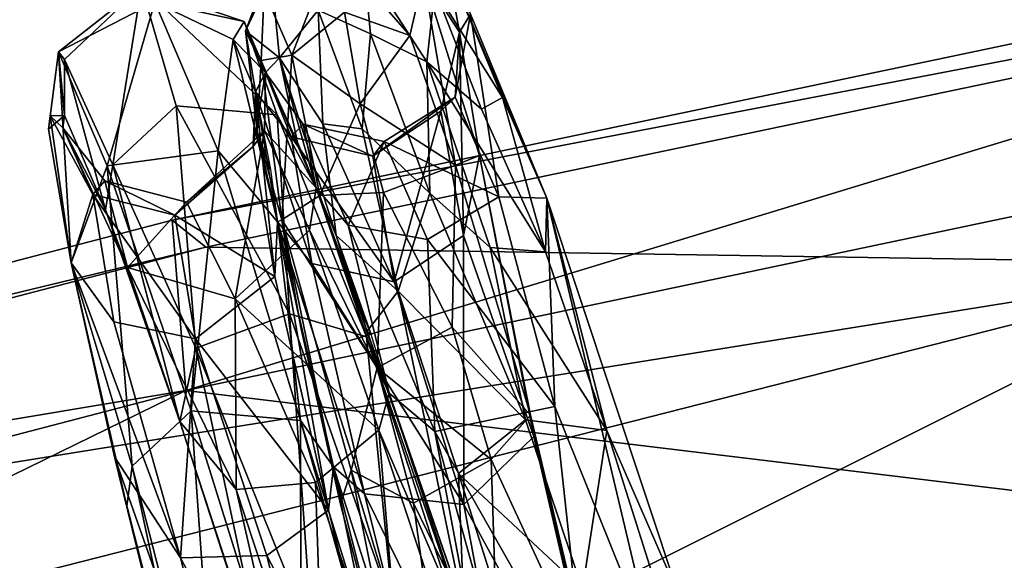
# Model space of a CAD drawing. Units: inches. Extents: x -30.6 to 30.6, y -14.9 to 16.5.
# Drawn here: x -19.3 to -18.7, y 14.9 to 15.2 of the extents above; entities that cross this region are included whole.
import ezdxf

# ---------------------------------------------------------------- set-up
doc = ezdxf.new("R2010")
doc.units = ezdxf.units.IN
doc.header["$MEASUREMENT"] = 0
doc.layers.add('SEAT-CORD', color=5, linetype='Continuous')
doc.layers.add('SEAT-FRAME', color=5, linetype='Continuous')

msp = doc.modelspace()

# ---------------------------------------------------------------- linework, layer by layer
at = {"layer": 'SEAT-CORD'}
for points in [[(-19.10608, 15.23438, 25.45143), (-19.14739, 15.2083, 25.44086), (-19.13083, 15.17035, 25.62488)], [(-19.09934, 15.19593, 25.60123), (-19.10608, 15.23438, 25.45143), (-19.13083, 15.17035, 25.62488)], [(-19.10608, 15.23438, 25.45143), (-19.0604, 15.18209, 25.62362), (-19.05222, 15.21714, 25.47306)], [(-19.10608, 15.23438, 25.45143), (-19.09934, 15.19593, 25.60123), (-19.0604, 15.18209, 25.62362)], [(-19.14361, 15.22368, 25.21846), (-19.13831, 15.16868, 25.02538), (-19.15849, 15.18488, 25.31966)], [(-19.15849, 15.18488, 25.31966), (-19.14739, 15.2083, 25.44086), (-19.14361, 15.22368, 25.21846)], [(-19.14361, 15.22368, 25.21846), (-19.11522, 15.19706, 24.99425), (-19.13831, 15.16868, 25.02538)], [(-19.0839, 15.18299, 24.90917), (-19.11522, 15.19706, 24.99425), (-19.08787, 15.2245, 25.03708)], [(-19.05036, 15.1663, 24.85002), (-19.08787, 15.2245, 25.03708), (-19.04553, 15.20971, 25.00184)], [(-19.08787, 15.2245, 25.03708), (-19.05036, 15.1663, 24.85002), (-19.0839, 15.18299, 24.90917)], [(-19.03806, 15.22428, 25.14283), (-19.05222, 15.21714, 25.47306), (-19.03078, 15.184, 25.43496)], [(-19.04553, 15.20971, 25.00184), (-19.03806, 15.22428, 25.14283), (-19.00519, 15.14494, 24.86133)], [(-18.97868, 15.08501, 24.79106), (-19.00519, 15.14494, 24.86133), (-19.03806, 15.22428, 25.14283)], [(-19.03078, 15.184, 25.43496), (-19.02424, 15.19478, 25.17604), (-19.03806, 15.22428, 25.14283)], [(-19.02424, 15.19478, 25.17604), (-18.97868, 15.08501, 24.79106), (-19.03806, 15.22428, 25.14283)], [(-19.03318, 15.10471, 25.77486), (-19.05222, 15.21714, 25.47306), (-19.0604, 15.18209, 25.62362)], [(-19.01887, 15.11034, 25.67758), (-19.05222, 15.21714, 25.47306), (-19.03318, 15.10471, 25.77486)], [(-19.01887, 15.11034, 25.67758), (-19.03078, 15.184, 25.43496), (-19.05222, 15.21714, 25.47306)], [(-19.21267, 15.20197, 25.43753), (-19.22061, 15.21129, 25.15194), (-19.2701, 15.17221, 25.43926)], [(-19.22061, 15.21129, 25.15194), (-19.2667, 15.16772, 25.15482), (-19.2701, 15.17221, 25.43926)], [(-19.23767, 15.10485, 24.88665), (-19.2667, 15.16772, 25.15482), (-19.22061, 15.21129, 25.15194)], [(-19.23767, 15.10485, 24.88665), (-19.22061, 15.21129, 25.15194), (-19.19992, 15.14, 24.87999)], [(-19.22061, 15.21129, 25.15194), (-19.13962, 15.13468, 24.89091), (-19.19992, 15.14, 24.87999)], [(-19.15926, 15.19032, 25.16615), (-19.22061, 15.21129, 25.15194), (-19.21267, 15.20197, 25.43753)], [(-19.13962, 15.13468, 24.89091), (-19.22061, 15.21129, 25.15194), (-19.15926, 15.19032, 25.16615)], [(-19.14926, 15.16721, 25.56262), (-19.14739, 15.2083, 25.44086), (-19.15849, 15.18488, 25.31966)], [(-19.14926, 15.16721, 25.56262), (-19.13083, 15.17035, 25.62488), (-19.14739, 15.2083, 25.44086)], [(-19.04553, 15.20971, 25.00184), (-19.01767, 15.13798, 24.80979), (-19.05036, 15.1663, 24.85002)], [(-19.00519, 15.14494, 24.86133), (-19.01767, 15.13798, 24.80979), (-19.04553, 15.20971, 25.00184)], [(-19.24109, 15.10434, 25.70825), (-19.21267, 15.20197, 25.43753), (-19.2701, 15.17221, 25.43926)], [(-19.21267, 15.20197, 25.43753), (-19.24109, 15.10434, 25.70825), (-19.17479, 15.11323, 25.7046)], [(-19.16583, 15.17965, 25.43471), (-19.15926, 15.19032, 25.16615), (-19.21267, 15.20197, 25.43753)], [(-19.16583, 15.17965, 25.43471), (-19.21267, 15.20197, 25.43753), (-19.17479, 15.11323, 25.7046)], [(-19.11243, 15.12929, 24.85899), (-19.13831, 15.16868, 25.02538), (-19.11522, 15.19706, 24.99425)], [(-19.09, 15.14123, 25.73381), (-19.09934, 15.19593, 25.60123), (-19.13083, 15.17035, 25.62488)], [(-19.08892, 15.12634, 24.8056), (-19.11243, 15.12929, 24.85899), (-19.11522, 15.19706, 24.99425)], [(-19.08892, 15.12634, 24.8056), (-19.11522, 15.19706, 24.99425), (-19.0839, 15.18299, 24.90917)], [(-19.09934, 15.19593, 25.60123), (-19.09, 15.14123, 25.73381), (-19.0604, 15.18209, 25.62362)], [(-19.16583, 15.17965, 25.43471), (-19.14658, 15.15991, 25.1797), (-19.15926, 15.19032, 25.16615)], [(-19.11626, 15.09122, 24.89843), (-19.15926, 15.19032, 25.16615), (-19.14658, 15.15991, 25.1797)], [(-19.15926, 15.19032, 25.16615), (-19.11626, 15.09122, 24.89843), (-19.13962, 15.13468, 24.89091)], [(-19.00733, 15.08566, 24.92866), (-19.02424, 15.19478, 25.17604), (-19.03345, 15.1452, 25.16905)], [(-19.03078, 15.184, 25.43496), (-19.03345, 15.1452, 25.16905), (-19.02424, 15.19478, 25.17604)], [(-19.00733, 15.08566, 24.92866), (-18.97868, 15.08501, 24.79106), (-19.02424, 15.19478, 25.17604)], [(-19.15154, 15.12503, 25.57074), (-19.15849, 15.18488, 25.31966), (-19.15249, 15.14836, 25.43749)], [(-19.15849, 15.18488, 25.31966), (-19.14658, 15.15991, 25.1797), (-19.15249, 15.14836, 25.43749)], [(-19.14658, 15.15991, 25.1797), (-19.15849, 15.18488, 25.31966), (-19.13831, 15.16868, 25.02538)], [(-19.14926, 15.16721, 25.56262), (-19.15849, 15.18488, 25.31966), (-19.15154, 15.12503, 25.57074)], [(-19.03078, 15.184, 25.43496), (-19.04187, 15.13685, 25.42292), (-19.03345, 15.1452, 25.16905)], [(-19.02831, 15.06276, 25.66511), (-19.04187, 15.13685, 25.42292), (-19.03078, 15.184, 25.43496)], [(-19.03078, 15.184, 25.43496), (-19.01887, 15.11034, 25.67758), (-19.02831, 15.06276, 25.66511)], [(-19.16583, 15.17965, 25.43471), (-19.17479, 15.11323, 25.7046), (-19.13945, 15.07075, 25.6812)], [(-19.16583, 15.17965, 25.43471), (-19.13945, 15.07075, 25.6812), (-19.15249, 15.14836, 25.43749)], [(-19.16583, 15.17965, 25.43471), (-19.15249, 15.14836, 25.43749), (-19.14658, 15.15991, 25.1797)], [(-19.09, 15.14123, 25.73381), (-19.03318, 15.10471, 25.77486), (-19.0604, 15.18209, 25.62362)], [(-19.0839, 15.18299, 24.90917), (-19.04845, 15.08794, 24.70315), (-19.08892, 15.12634, 24.8056)], [(-19.0839, 15.18299, 24.90917), (-19.05036, 15.1663, 24.85002), (-19.04845, 15.08794, 24.70315)], [(-19.27617, 15.1262, 25.42816), (-19.2701, 15.17221, 25.43926), (-19.26652, 15.13434, 25.15384)], [(-19.2701, 15.17221, 25.43926), (-19.27617, 15.1262, 25.42816), (-19.26265, 15.04646, 25.68312)], [(-19.2701, 15.17221, 25.43926), (-19.26265, 15.04646, 25.68312), (-19.24109, 15.10434, 25.70825)], [(-19.26652, 15.13434, 25.15384), (-19.2701, 15.17221, 25.43926), (-19.2667, 15.16772, 25.15482)], [(-19.23767, 15.10485, 24.88665), (-19.24217, 15.07797, 24.91301), (-19.2667, 15.16772, 25.15482)], [(-19.24217, 15.07797, 24.91301), (-19.26652, 15.13434, 25.15384), (-19.2667, 15.16772, 25.15482)], [(-19.14926, 15.16721, 25.56262), (-19.15154, 15.12503, 25.57074), (-19.13682, 15.07198, 25.76135)], [(-19.14926, 15.16721, 25.56262), (-19.13682, 15.07198, 25.76135), (-19.13083, 15.17035, 25.62488)], [(-19.14658, 15.15991, 25.1797), (-19.13831, 15.16868, 25.02538), (-19.12751, 15.11815, 24.96388)], [(-19.13831, 15.16868, 25.02538), (-19.10432, 15.06267, 24.79454), (-19.11626, 15.09122, 24.89843)], [(-19.13831, 15.16868, 25.02538), (-19.11243, 15.12929, 24.85899), (-19.10432, 15.06267, 24.79454)], [(-19.11626, 15.09122, 24.89843), (-19.12751, 15.11815, 24.96388), (-19.13831, 15.16868, 25.02538)], [(-19.13682, 15.07198, 25.76135), (-19.11417, 15.0866, 25.79798), (-19.13083, 15.17035, 25.62488)], [(-19.09, 15.14123, 25.73381), (-19.13083, 15.17035, 25.62488), (-19.11417, 15.0866, 25.79798)], [(-19.01255, 15.05546, 24.64615), (-19.05036, 15.1663, 24.85002), (-18.97951, 15.05297, 24.66712)], [(-19.01767, 15.13798, 24.80979), (-18.97951, 15.05297, 24.66712), (-19.05036, 15.1663, 24.85002)], [(-19.04845, 15.08794, 24.70315), (-19.05036, 15.1663, 24.85002), (-19.01255, 15.05546, 24.64615)], [(-19.15401, 15.1157, 25.42776), (-19.1472, 15.12513, 25.17219), (-19.14658, 15.15991, 25.1797)], [(-19.15401, 15.1157, 25.42776), (-19.14658, 15.15991, 25.1797), (-19.15249, 15.14836, 25.43749)], [(-19.14658, 15.15991, 25.1797), (-19.13136, 15.12154, 25.42152), (-19.15249, 15.14836, 25.43749)], [(-19.1472, 15.12513, 25.17219), (-19.11626, 15.09122, 24.89843), (-19.14658, 15.15991, 25.1797)], [(-19.13136, 15.12154, 25.42152), (-19.14658, 15.15991, 25.1797), (-19.12404, 15.12909, 25.16639)], [(-19.12404, 15.12909, 25.16639), (-19.14658, 15.15991, 25.1797), (-19.11626, 15.09122, 24.89843)], [(-19.12306, 15.10818, 24.95796), (-19.14658, 15.15991, 25.1797), (-19.12751, 15.11815, 24.96388)], [(-19.15249, 15.14836, 25.43749), (-19.14094, 15.03822, 25.67128), (-19.15401, 15.1157, 25.42776)], [(-19.13945, 15.07075, 25.6812), (-19.15249, 15.14836, 25.43749), (-19.11885, 15.04599, 25.66509)], [(-19.15249, 15.14836, 25.43749), (-19.14367, 15.10205, 25.58357), (-19.15154, 15.12503, 25.57074)], [(-19.15249, 15.14836, 25.43749), (-19.13136, 15.12154, 25.42152), (-19.11885, 15.04599, 25.66509)], [(-19.14094, 15.03822, 25.67128), (-19.15249, 15.14836, 25.43749), (-19.13945, 15.07075, 25.6812)], [(-19.08247, 15.11005, 25.42452), (-19.07576, 15.11884, 25.17617), (-19.03345, 15.1452, 25.16905)], [(-19.04187, 15.13685, 25.42292), (-19.08247, 15.11005, 25.42452), (-19.03345, 15.1452, 25.16905)], [(-19.07576, 15.11884, 25.17617), (-19.00733, 15.08566, 24.92866), (-19.03345, 15.1452, 25.16905)], [(-18.97951, 15.05297, 24.66712), (-19.01767, 15.13798, 24.80979), (-19.00519, 15.14494, 24.86133)], [(-18.97951, 15.05297, 24.66712), (-19.00519, 15.14494, 24.86133), (-18.97868, 15.08501, 24.79106)], [(-19.19992, 15.14, 24.87999), (-19.18824, 14.99543, 24.64523), (-19.23767, 15.10485, 24.88665)], [(-19.19992, 15.14, 24.87999), (-19.13962, 15.13468, 24.89091), (-19.1322, 15.01596, 24.63399)], [(-19.1322, 15.01596, 24.63399), (-19.18824, 14.99543, 24.64523), (-19.19992, 15.14, 24.87999)], [(-19.07617, 15.0884, 25.82631), (-19.09, 15.14123, 25.73381), (-19.11417, 15.0866, 25.79798)], [(-19.07617, 15.0884, 25.82631), (-19.03318, 15.10471, 25.77486), (-19.09, 15.14123, 25.73381)], [(-19.06988, 15.03512, 25.66123), (-19.08247, 15.11005, 25.42452), (-19.04187, 15.13685, 25.42292)], [(-19.06988, 15.03512, 25.66123), (-19.04187, 15.13685, 25.42292), (-19.02831, 15.06276, 25.66511)], [(-19.2751, 15.13404, 25.30934), (-19.27617, 15.1262, 25.42816), (-19.26652, 15.13434, 25.15384)], [(-19.2751, 15.13404, 25.30934), (-19.26265, 15.04646, 25.68312), (-19.27617, 15.1262, 25.42816)], [(-19.26652, 15.13434, 25.15384), (-19.26769, 15.12684, 25.15836), (-19.2751, 15.13404, 25.30934)], [(-19.24974, 15.08713, 25.41905), (-19.26265, 15.04646, 25.68312), (-19.2751, 15.13404, 25.30934)], [(-19.26769, 15.12684, 25.15836), (-19.24974, 15.08713, 25.41905), (-19.2751, 15.13404, 25.30934)], [(-19.24217, 15.07797, 24.91301), (-19.26769, 15.12684, 25.15836), (-19.26652, 15.13434, 25.15384)], [(-19.13962, 15.13468, 24.89091), (-19.11626, 15.09122, 24.89843), (-19.08628, 15.00218, 24.65609)], [(-19.08628, 15.00218, 24.65609), (-19.1322, 15.01596, 24.63399), (-19.13962, 15.13468, 24.89091)], [(-19.24257, 15.09521, 25.16398), (-19.26769, 15.12684, 25.15836), (-19.22903, 15.0435, 24.91347)], [(-19.26769, 15.12684, 25.15836), (-19.24257, 15.09521, 25.16398), (-19.24974, 15.08713, 25.41905)], [(-19.22903, 15.0435, 24.91347), (-19.26769, 15.12684, 25.15836), (-19.24217, 15.07797, 24.91301)], [(-19.19371, 15.08257, 25.1683), (-19.1472, 15.12513, 25.17219), (-19.15401, 15.1157, 25.42776)], [(-19.1472, 15.12513, 25.17219), (-19.19371, 15.08257, 25.1683), (-19.16469, 15.02481, 24.92839)], [(-19.12031, 15.06586, 24.92047), (-19.1472, 15.12513, 25.17219), (-19.16469, 15.02481, 24.92839)], [(-19.15154, 15.12503, 25.57074), (-19.14367, 15.10205, 25.58357), (-19.13945, 15.07075, 25.6812)], [(-19.13945, 15.07075, 25.6812), (-19.13682, 15.07198, 25.76135), (-19.15154, 15.12503, 25.57074)], [(-19.1472, 15.12513, 25.17219), (-19.12031, 15.06586, 24.92047), (-19.11626, 15.09122, 24.89843)], [(-19.13136, 15.12154, 25.42152), (-19.12404, 15.12909, 25.16639), (-19.08247, 15.11005, 25.42452)], [(-19.11626, 15.09122, 24.89843), (-19.09724, 15.06883, 24.92321), (-19.12404, 15.12909, 25.16639)], [(-19.07576, 15.11884, 25.17617), (-19.12404, 15.12909, 25.16639), (-19.09724, 15.06883, 24.92321)], [(-19.08247, 15.11005, 25.42452), (-19.12404, 15.12909, 25.16639), (-19.07576, 15.11884, 25.17617)], [(-19.11243, 15.12929, 24.85899), (-19.06739, 15.0295, 24.64954), (-19.10432, 15.06267, 24.79454)], [(-19.06739, 15.0295, 24.64954), (-19.11243, 15.12929, 24.85899), (-19.08892, 15.12634, 24.8056)], [(-19.06739, 15.0295, 24.64954), (-19.08892, 15.12634, 24.8056), (-19.04845, 15.08794, 24.70315)], [(-19.13136, 15.12154, 25.42152), (-19.08247, 15.11005, 25.42452), (-19.06988, 15.03512, 25.66123)], [(-19.11885, 15.04599, 25.66509), (-19.13136, 15.12154, 25.42152), (-19.06988, 15.03512, 25.66123)], [(-19.24109, 15.10434, 25.70825), (-19.19107, 14.95796, 25.94522), (-19.17479, 15.11323, 25.7046)], [(-19.15401, 15.1157, 25.42776), (-19.14094, 15.03822, 25.67128), (-19.2007, 15.07478, 25.41614)], [(-19.19371, 15.08257, 25.1683), (-19.15401, 15.1157, 25.42776), (-19.2007, 15.07478, 25.41614)], [(-19.1257, 14.95231, 25.93909), (-19.17479, 15.11323, 25.7046), (-19.19107, 14.95796, 25.94522)], [(-19.1257, 14.95231, 25.93909), (-19.13945, 15.07075, 25.6812), (-19.17479, 15.11323, 25.7046)], [(-19.12751, 15.11815, 24.96388), (-19.11626, 15.09122, 24.89843), (-19.12306, 15.10818, 24.95796)], [(-19.09724, 15.06883, 24.92321), (-19.04993, 15.06024, 24.9322), (-19.07576, 15.11884, 25.17617)], [(-19.07576, 15.11884, 25.17617), (-19.04993, 15.06024, 24.9322), (-19.00733, 15.08566, 24.92866)], [(-18.98841, 14.95549, 25.95391), (-19.01887, 15.11034, 25.67758), (-19.03318, 15.10471, 25.77486)], [(-18.98635, 14.94268, 25.89023), (-19.02831, 15.06276, 25.66511), (-19.01887, 15.11034, 25.67758)], [(-18.98635, 14.94268, 25.89023), (-19.01887, 15.11034, 25.67758), (-18.98841, 14.95549, 25.95391)], [(-19.24109, 15.10434, 25.70825), (-19.26265, 15.04646, 25.68312), (-19.22614, 14.92494, 25.9279)], [(-19.24217, 15.07797, 24.91301), (-19.23767, 15.10485, 24.88665), (-19.19777, 14.95166, 24.66542)], [(-19.24109, 15.10434, 25.70825), (-19.22614, 14.92494, 25.9279), (-19.19107, 14.95796, 25.94522)], [(-19.18824, 14.99543, 24.64523), (-19.19777, 14.95166, 24.66542), (-19.23767, 15.10485, 24.88665)], [(-19.07617, 15.0884, 25.82631), (-19.03519, 15.00804, 25.93472), (-19.03318, 15.10471, 25.77486)], [(-19.03519, 15.00804, 25.93472), (-18.98841, 14.95549, 25.95391), (-19.03318, 15.10471, 25.77486)], [(-19.2007, 15.07478, 25.41614), (-19.24974, 15.08713, 25.41905), (-19.24257, 15.09521, 25.16398)], [(-19.19371, 15.08257, 25.1683), (-19.24257, 15.09521, 25.16398), (-19.22903, 15.0435, 24.91347)], [(-19.19371, 15.08257, 25.1683), (-19.2007, 15.07478, 25.41614), (-19.24257, 15.09521, 25.16398)], [(-19.12031, 15.06586, 24.92047), (-19.07277, 14.96855, 24.66734), (-19.11626, 15.09122, 24.89843)], [(-19.11626, 15.09122, 24.89843), (-19.07277, 14.96855, 24.66734), (-19.08628, 15.00218, 24.65609)], [(-19.07277, 14.96855, 24.66734), (-19.09724, 15.06883, 24.92321), (-19.11626, 15.09122, 24.89843)], [(-19.11626, 15.09122, 24.89843), (-19.10432, 15.06267, 24.79454), (-19.09704, 15.03864, 24.79737)], [(-19.24974, 15.08713, 25.41905), (-19.23708, 15.01107, 25.66243), (-19.26265, 15.04646, 25.68312)], [(-19.24974, 15.08713, 25.41905), (-19.2007, 15.07478, 25.41614), (-19.18841, 15.00095, 25.65266)], [(-19.23708, 15.01107, 25.66243), (-19.24974, 15.08713, 25.41905), (-19.18841, 15.00095, 25.65266)], [(-19.13682, 15.07198, 25.76135), (-19.07993, 14.98365, 25.95281), (-19.11417, 15.0866, 25.79798)], [(-19.11417, 15.0866, 25.79798), (-19.07993, 14.98365, 25.95281), (-19.07617, 15.0884, 25.82631)], [(-19.07617, 15.0884, 25.82631), (-19.07993, 14.98365, 25.95281), (-19.03519, 15.00804, 25.93472)], [(-19.06739, 15.0295, 24.64954), (-19.04845, 15.08794, 24.70315), (-18.99136, 14.95268, 24.51037)], [(-18.97391, 14.96067, 24.70812), (-19.00733, 15.08566, 24.92866), (-19.04993, 15.06024, 24.9322)], [(-19.01255, 15.05546, 24.64615), (-18.99136, 14.95268, 24.51037), (-19.04845, 15.08794, 24.70315)], [(-19.00733, 15.08566, 24.92866), (-18.97391, 14.96067, 24.70812), (-18.97868, 15.08501, 24.79106)], [(-18.97951, 15.05297, 24.66712), (-18.97868, 15.08501, 24.79106), (-18.94283, 14.94631, 24.52652)], [(-18.97868, 15.08501, 24.79106), (-18.89982, 14.8479, 24.48607), (-18.94283, 14.94631, 24.52652)], [(-18.97868, 15.08501, 24.79106), (-18.91365, 14.81077, 24.51494), (-18.89982, 14.8479, 24.48607)], [(-18.97868, 15.08501, 24.79106), (-18.97391, 14.96067, 24.70812), (-18.91365, 14.81077, 24.51494)], [(-19.22903, 15.0435, 24.91347), (-19.24217, 15.07797, 24.91301), (-19.19777, 14.95166, 24.66542)], [(-19.16469, 15.02481, 24.92839), (-19.19371, 15.08257, 25.1683), (-19.22903, 15.0435, 24.91347)], [(-19.18841, 15.00095, 25.65266), (-19.2007, 15.07478, 25.41614), (-19.14094, 15.03822, 25.67128)], [(-19.13682, 15.07198, 25.76135), (-19.13945, 15.07075, 25.6812), (-19.13166, 15.03709, 25.73351)], [(-19.13166, 15.03709, 25.73351), (-19.12541, 15.00783, 25.77842), (-19.13682, 15.07198, 25.76135)], [(-19.10173, 14.90238, 25.95173), (-19.13682, 15.07198, 25.76135), (-19.12541, 15.00783, 25.77842)], [(-19.09541, 14.92265, 25.97767), (-19.07993, 14.98365, 25.95281), (-19.13682, 15.07198, 25.76135)], [(-19.13682, 15.07198, 25.76135), (-19.10173, 14.90238, 25.95173), (-19.09541, 14.92265, 25.97767)], [(-19.14094, 15.03822, 25.67128), (-19.13945, 15.07075, 25.6812), (-19.10904, 14.89879, 25.88344)], [(-19.10904, 14.89879, 25.88344), (-19.13945, 15.07075, 25.6812), (-19.10606, 14.92456, 25.90406)], [(-19.11885, 15.04599, 25.66509), (-19.08749, 14.90842, 25.87789), (-19.13945, 15.07075, 25.6812)], [(-19.10606, 14.92456, 25.90406), (-19.13945, 15.07075, 25.6812), (-19.1257, 14.95231, 25.93909)], [(-19.10606, 14.92456, 25.90406), (-19.13945, 15.07075, 25.6812), (-19.08749, 14.90842, 25.87789)], [(-19.04541, 14.94576, 24.70394), (-19.09724, 15.06883, 24.92321), (-19.07277, 14.96855, 24.66734)], [(-19.04541, 14.94576, 24.70394), (-19.04993, 15.06024, 24.9322), (-19.09724, 15.06883, 24.92321)], [(-19.16469, 15.02481, 24.92839), (-19.07896, 14.94644, 24.69458), (-19.12031, 15.06586, 24.92047)], [(-19.12031, 15.06586, 24.92047), (-19.07896, 14.94644, 24.69458), (-19.07277, 14.96855, 24.66734)], [(-19.10432, 15.06267, 24.79454), (-19.06739, 15.0295, 24.64954), (-19.0861, 15.0054, 24.70312)], [(-19.08355, 15.00363, 24.72735), (-19.09704, 15.03864, 24.79737), (-19.10432, 15.06267, 24.79454)], [(-19.08355, 15.00363, 24.72735), (-19.10432, 15.06267, 24.79454), (-19.09018, 15.01931, 24.72978)], [(-19.0861, 15.0054, 24.70312), (-19.09018, 15.01931, 24.72978), (-19.10432, 15.06267, 24.79454)], [(-19.0282, 14.90206, 25.86659), (-19.06988, 15.03512, 25.66123), (-19.02831, 15.06276, 25.66511)], [(-18.97391, 14.96067, 24.70812), (-19.04993, 15.06024, 24.9322), (-19.04541, 14.94576, 24.70394)], [(-18.98635, 14.94268, 25.89023), (-19.0282, 14.90206, 25.86659), (-19.02831, 15.06276, 25.66511)], [(-19.01255, 15.05546, 24.64615), (-18.97951, 15.05297, 24.66712), (-18.94283, 14.94631, 24.52652)], [(-18.99136, 14.95268, 24.51037), (-19.01255, 15.05546, 24.64615), (-18.94283, 14.94631, 24.52652)], [(-19.26265, 15.04646, 25.68312), (-19.19742, 14.87038, 25.86716), (-19.23667, 14.93055, 25.86062)], [(-19.26265, 15.04646, 25.68312), (-19.23708, 15.01107, 25.66243), (-19.19742, 14.87038, 25.86716)], [(-19.22948, 14.90119, 25.90603), (-19.22614, 14.92494, 25.9279), (-19.26265, 15.04646, 25.68312)], [(-19.19777, 14.95166, 24.66542), (-19.16407, 14.91106, 24.69484), (-19.22903, 15.0435, 24.91347)], [(-19.22903, 15.0435, 24.91347), (-19.16407, 14.91106, 24.69484), (-19.16469, 15.02481, 24.92839)], [(-19.11885, 15.04599, 25.66509), (-19.0282, 14.90206, 25.86659), (-19.08749, 14.90842, 25.87789)], [(-19.0282, 14.90206, 25.86659), (-19.11885, 15.04599, 25.66509), (-19.06988, 15.03512, 25.66123)], [(-19.18841, 15.00095, 25.65266), (-19.14094, 15.03822, 25.67128), (-19.10904, 14.89879, 25.88344)], [(-19.06739, 15.0295, 24.64954), (-19.02817, 14.83983, 24.47598), (-19.0861, 15.0054, 24.70312)], [(-19.06739, 15.0295, 24.64954), (-18.99136, 14.95268, 24.51037), (-19.03133, 14.92061, 24.50934)], [(-19.06739, 15.0295, 24.64954), (-19.03133, 14.92061, 24.50934), (-19.02817, 14.83983, 24.47598)], [(-19.11682, 14.91531, 24.70753), (-19.07896, 14.94644, 24.69458), (-19.16469, 15.02481, 24.92839)], [(-19.16469, 15.02481, 24.92839), (-19.16407, 14.91106, 24.69484), (-19.11682, 14.91531, 24.70753)], [(-19.09018, 15.01931, 24.72978), (-19.0861, 15.0054, 24.70312), (-19.08355, 15.00363, 24.72735)], [(-19.18824, 14.99543, 24.64523), (-19.1322, 15.01596, 24.63399), (-19.11866, 14.82283, 24.42705)], [(-19.08628, 15.00218, 24.65609), (-19.07037, 14.83954, 24.42561), (-19.1322, 15.01596, 24.63399)], [(-19.1322, 15.01596, 24.63399), (-19.07037, 14.83954, 24.42561), (-19.11866, 14.82283, 24.42705)], [(-19.18841, 15.00095, 25.65266), (-19.19742, 14.87038, 25.86716), (-19.23708, 15.01107, 25.66243)], [(-19.12541, 15.00783, 25.77842), (-19.10606, 14.92456, 25.90406), (-19.10173, 14.90238, 25.95173)], [(-19.01182, 14.92905, 26.01809), (-19.03519, 15.00804, 25.93472), (-19.07993, 14.98365, 25.95281)], [(-18.98841, 14.95549, 25.95391), (-19.03519, 15.00804, 25.93472), (-19.01182, 14.92905, 26.01809)], [(-19.08628, 15.00218, 24.65609), (-19.03016, 14.82888, 24.45147), (-19.07037, 14.83954, 24.42561)], [(-19.02012, 14.80933, 24.47833), (-19.08628, 15.00218, 24.65609), (-19.07277, 14.96855, 24.66734)], [(-19.08628, 15.00218, 24.65609), (-19.02012, 14.80933, 24.47833), (-19.03016, 14.82888, 24.45147)], [(-19.0861, 15.0054, 24.70312), (-19.02817, 14.83983, 24.47598), (-19.07277, 14.96855, 24.66734)], [(-19.0861, 15.0054, 24.70312), (-19.07277, 14.96855, 24.66734), (-19.08355, 15.00363, 24.72735)], [(-19.19742, 14.87038, 25.86716), (-19.18841, 15.00095, 25.65266), (-19.14581, 14.87168, 25.86143)], [(-19.14581, 14.87168, 25.86143), (-19.18841, 15.00095, 25.65266), (-19.10904, 14.89879, 25.88344)], [(-19.19777, 14.95166, 24.66542), (-19.18824, 14.99543, 24.64523), (-19.14332, 14.78573, 24.46837)], [(-19.18824, 14.99543, 24.64523), (-19.11866, 14.82283, 24.42705), (-19.14332, 14.78573, 24.46837)], [(-19.09541, 14.92265, 25.97767), (-19.05825, 14.90297, 26.03528), (-19.07993, 14.98365, 25.95281)], [(-19.07993, 14.98365, 25.95281), (-19.05825, 14.90297, 26.03528), (-19.01182, 14.92905, 26.01809)], [(-19.07896, 14.94644, 24.69458), (-19.02012, 14.80933, 24.47833), (-19.07277, 14.96855, 24.66734)], [(-19.07277, 14.96855, 24.66734), (-19.02817, 14.83983, 24.47598), (-19.02012, 14.80933, 24.47833)], [(-19.07277, 14.96855, 24.66734), (-19.02012, 14.80933, 24.47833), (-19.04541, 14.94576, 24.70394)], [(-18.95505, 14.78608, 24.52169), (-18.97391, 14.96067, 24.70812), (-19.04541, 14.94576, 24.70394)], [(-18.97391, 14.96067, 24.70812), (-18.95505, 14.78608, 24.52169), (-18.91365, 14.81077, 24.51494)], [(-19.22614, 14.92494, 25.9279), (-19.17455, 14.72319, 26.10513), (-19.19107, 14.95796, 25.94522)], [(-19.19107, 14.95796, 25.94522), (-19.12538, 14.74787, 26.13324), (-19.1257, 14.95231, 25.93909)], [(-19.19107, 14.95796, 25.94522), (-19.17455, 14.72319, 26.10513), (-19.12538, 14.74787, 26.13324)], [(-19.01182, 14.92905, 26.01809), (-18.95107, 14.79741, 26.09967), (-18.98841, 14.95549, 25.95391)], [(-18.93951, 14.73901, 26.0507), (-18.98635, 14.94268, 25.89023), (-18.98841, 14.95549, 25.95391)], [(-18.93951, 14.73901, 26.0507), (-18.98841, 14.95549, 25.95391), (-18.95107, 14.79741, 26.09967)], [(-19.19777, 14.95166, 24.66542), (-19.11525, 14.69691, 24.40687), (-19.16407, 14.91106, 24.69484)], [(-19.14332, 14.78573, 24.46837), (-19.11525, 14.69691, 24.40687), (-19.19777, 14.95166, 24.66542)], [(-19.1257, 14.95231, 25.93909), (-19.12538, 14.74787, 26.13324), (-19.06773, 14.74646, 26.1032)], [(-19.1257, 14.95231, 25.93909), (-19.05692, 14.7306, 26.07298), (-19.10606, 14.92456, 25.90406)], [(-19.1257, 14.95231, 25.93909), (-19.06773, 14.74646, 26.1032), (-19.05692, 14.7306, 26.07298)], [(-18.95728, 14.85162, 24.4089), (-19.03133, 14.92061, 24.50934), (-18.99136, 14.95268, 24.51037)], [(-18.95728, 14.85162, 24.4089), (-18.99136, 14.95268, 24.51037), (-18.94283, 14.94631, 24.52652)], [(-19.06302, 14.75645, 24.51872), (-19.07896, 14.94644, 24.69458), (-19.11682, 14.91531, 24.70753)], [(-19.07896, 14.94644, 24.69458), (-19.06302, 14.75645, 24.51872), (-19.02638, 14.78869, 24.50476)], [(-19.07896, 14.94644, 24.69458), (-19.02638, 14.78869, 24.50476), (-19.02012, 14.80933, 24.47833)], [(-19.00226, 14.79055, 24.50494), (-18.95505, 14.78608, 24.52169), (-19.04541, 14.94576, 24.70394)], [(-19.00226, 14.79055, 24.50494), (-19.04541, 14.94576, 24.70394), (-19.02012, 14.80933, 24.47833)], [(-18.93951, 14.73901, 26.0507), (-19.0282, 14.90206, 25.86659), (-18.98635, 14.94268, 25.89023)], [(-18.95728, 14.85162, 24.4089), (-18.94283, 14.94631, 24.52652), (-18.89939, 14.80949, 24.39693)], [(-18.89982, 14.8479, 24.48607), (-18.89939, 14.80949, 24.39693), (-18.94283, 14.94631, 24.52652)], [(-19.23667, 14.93055, 25.86062), (-19.14976, 14.68373, 26.03043), (-19.17677, 14.69413, 26.07242)], [(-19.23667, 14.93055, 25.86062), (-19.17677, 14.69413, 26.07242), (-19.20464, 14.80011, 25.99498)], [(-19.19742, 14.87038, 25.86716), (-19.14976, 14.68373, 26.03043), (-19.23667, 14.93055, 25.86062)], [(-19.23667, 14.93055, 25.86062), (-19.20464, 14.80011, 25.99498), (-19.22948, 14.90119, 25.90603)], [(-19.00762, 14.79952, 26.12442), (-19.01182, 14.92905, 26.01809), (-19.05825, 14.90297, 26.03528)], [(-19.01182, 14.92905, 26.01809), (-19.00762, 14.79952, 26.12442), (-18.95107, 14.79741, 26.09967)], [(-19.22948, 14.90119, 25.90603), (-19.17757, 14.69801, 26.08085), (-19.22614, 14.92494, 25.9279)], [(-19.17455, 14.72319, 26.10513), (-19.22614, 14.92494, 25.9279), (-19.17757, 14.69801, 26.08085)], [(-19.06192, 14.711, 26.04451), (-19.10904, 14.89879, 25.88344), (-19.10606, 14.92456, 25.90406)], [(-19.06192, 14.711, 26.04451), (-19.10606, 14.92456, 25.90406), (-19.05692, 14.7306, 26.07298)], [(-19.05692, 14.7306, 26.07298), (-19.10606, 14.92456, 25.90406), (-19.03979, 14.71717, 26.04604)], [(-19.10606, 14.92456, 25.90406), (-19.05692, 14.7306, 26.07298), (-19.10173, 14.90238, 25.95173)], [(-19.08749, 14.90842, 25.87789), (-19.03979, 14.71717, 26.04604), (-19.10606, 14.92456, 25.90406)], [(-19.05692, 14.7306, 26.07298), (-19.09541, 14.92265, 25.97767), (-19.10173, 14.90238, 25.95173)], [(-19.09541, 14.92265, 25.97767), (-19.05692, 14.7306, 26.07298), (-19.0321, 14.71259, 26.15466)], [(-19.09541, 14.92265, 25.97767), (-19.0321, 14.71259, 26.15466), (-19.05825, 14.90297, 26.03528)], [(-19.03133, 14.92061, 24.50934), (-18.99398, 14.80193, 24.39712), (-19.02817, 14.83983, 24.47598)], [(-19.03133, 14.92061, 24.50934), (-18.95728, 14.85162, 24.4089), (-18.99398, 14.80193, 24.39712)], [(-19.11112, 14.75035, 24.50518), (-19.11682, 14.91531, 24.70753), (-19.16407, 14.91106, 24.69484)], [(-19.11682, 14.91531, 24.70753), (-19.11112, 14.75035, 24.50518), (-19.06302, 14.75645, 24.51872)], [(-19.11112, 14.75035, 24.50518), (-19.16407, 14.91106, 24.69484), (-19.11525, 14.69691, 24.40687)], [(-18.99406, 14.71869, 26.02477), (-19.08749, 14.90842, 25.87789), (-19.0282, 14.90206, 25.86659)], [(-19.03979, 14.71717, 26.04604), (-19.08749, 14.90842, 25.87789), (-18.99406, 14.71869, 26.02477)], [(-19.05825, 14.90297, 26.03528), (-19.0321, 14.71259, 26.15466), (-19.00762, 14.79952, 26.12442)], [(-18.99406, 14.71869, 26.02477), (-19.0282, 14.90206, 25.86659), (-18.93951, 14.73901, 26.0507)], [(-19.14581, 14.87168, 25.86143), (-19.10904, 14.89879, 25.88344), (-19.06192, 14.711, 26.04451)], [(-19.19742, 14.87038, 25.86716), (-19.14581, 14.87168, 25.86143), (-19.10025, 14.68604, 26.02261)], [(-19.14976, 14.68373, 26.03043), (-19.19742, 14.87038, 25.86716), (-19.10025, 14.68604, 26.02261)], [(-19.06192, 14.711, 26.04451), (-19.10025, 14.68604, 26.02261), (-19.14581, 14.87168, 25.86143)]]:
    msp.add_3dface(points, dxfattribs=at)
at = {"layer": 'SEAT-FRAME'}
for points in [[(-19.20238, 15.07188, 25.40032), (-18.09993, 15.30361, 25.45213), (-18.08178, 15.28675, 25.12324)], [(-18.09993, 15.30361, 25.45213), (-19.20238, 15.07188, 25.40032), (-19.19424, 14.97014, 25.71266)], [(-19.19424, 14.97014, 25.71266), (-18.09487, 15.2015, 25.76441), (-18.09993, 15.30361, 25.45213)], [(-19.1822, 15.05574, 25.07151), (-19.20238, 15.07188, 25.40032), (-18.08178, 15.28675, 25.12324)], [(-18.08178, 15.28675, 25.12324), (-18.55749, 15.04588, 24.78385), (-19.1822, 15.05574, 25.07151)], [(-19.19424, 14.97014, 25.71266), (-18.5189, 14.88859, 26.01823), (-18.09487, 15.2015, 25.76441)], [(-19.20238, 15.07188, 25.40032), (-19.1822, 15.05574, 25.07151), (-20.30405, 14.78449, 25.3435)], [(-19.19424, 14.97014, 25.71266), (-19.20238, 15.07188, 25.40032), (-20.30405, 14.78449, 25.3435)], [(-20.28156, 14.76928, 25.01479), (-20.30405, 14.78449, 25.3435), (-19.1822, 15.05574, 25.07151)], [(-20.28156, 14.76928, 25.01479), (-19.1822, 15.05574, 25.07151), (-18.55749, 15.04588, 24.78385)], [(-20.22115, 14.62245, 24.69243), (-20.28156, 14.76928, 25.01479), (-18.55749, 15.04588, 24.78385)], [(-19.64048, 14.50468, 24.48664), (-20.22115, 14.62245, 24.69243), (-18.55749, 15.04588, 24.78385)], [(-19.64048, 14.50468, 24.48664), (-18.55749, 15.04588, 24.78385), (-17.97719, 14.86732, 24.56503)], [(-20.30405, 14.78449, 25.3435), (-20.29186, 14.68349, 25.65594), (-19.19424, 14.97014, 25.71266)], [(-20.24128, 14.4579, 25.92925), (-19.19424, 14.97014, 25.71266), (-20.29186, 14.68349, 25.65594)], [(-19.19424, 14.97014, 25.71266), (-20.24128, 14.4579, 25.92925), (-18.5189, 14.88859, 26.01823)], [(-19.71578, 14.27193, 26.11472), (-18.5189, 14.88859, 26.01823), (-20.24128, 14.4579, 25.92925)], [(-18.01096, 14.65274, 26.19678), (-18.5189, 14.88859, 26.01823), (-19.71578, 14.27193, 26.11472)]]:
    msp.add_3dface(points, dxfattribs=at)

doc.saveas('drawing.dxf')
